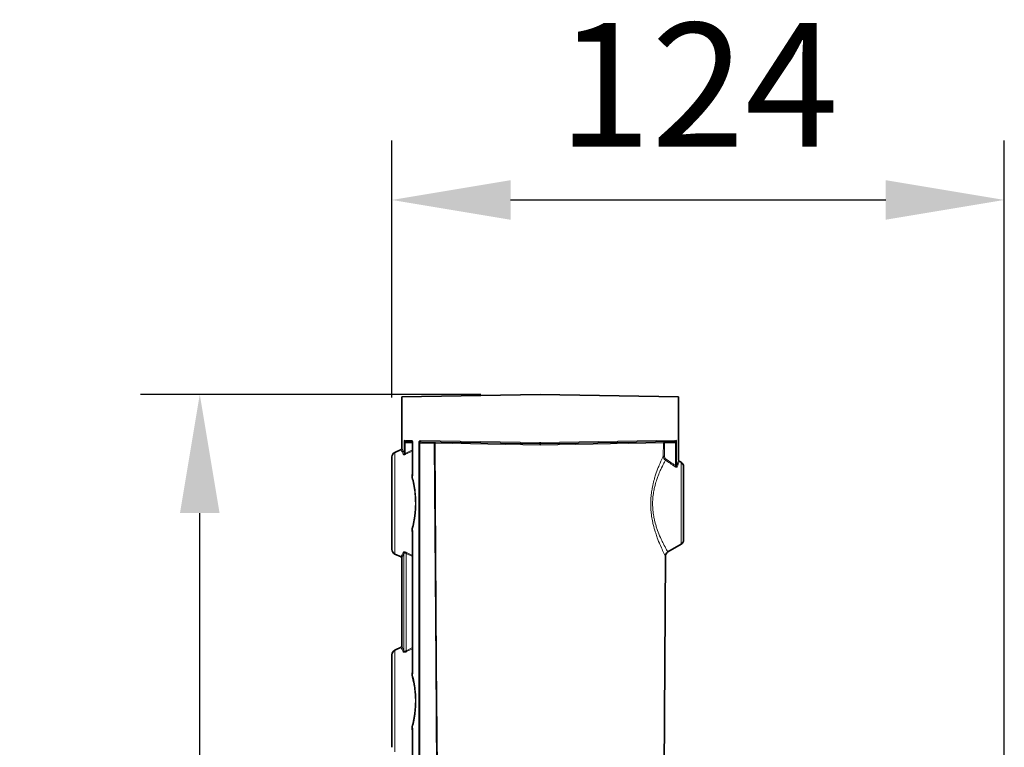
# Model space of a CAD drawing. Units: millimetres. Extents: x 3519 to 5897, y -5024 to -3183.
# Drawn here: x 3744 to 3943, y -3892 to -3745 of the extents above; entities that cross this region are included whole.
import ezdxf

# ---------------------------------------------------------------- set-up
doc = ezdxf.new("R2010")
doc.units = ezdxf.units.MM
doc.header["$LTSCALE"] = 1.5
doc.layers.add('DIM', color=4, linetype='Continuous')
doc.styles.get("Standard").update_dxf_attribs({"font": 'txt', "width": 0.95, "height": 25})
doc.dimstyles.new('ISO-25', dxfattribs={"dimtxt": 2.5, "dimasz": 2.5, "dimexe": 1.25, "dimexo": 2, "dimtad": 1, "dimdec": 4, "dimdsep": 46, "dimtxsty": 'Standard', "dimcen": 0, "dimadec": 3, "dimazin": 2, "dimtfac": 1, "dimtdec": 4, "dimtmove": 0, "dimatfit": 3, "dimfxl": 1, "dimarcsym": 0})

# ---------------------------------------------------------------- blocks, each defined once
blk = doc.blocks.new('*D960')
at = {"layer": 'Defpoints', "color": 0}
for p in [(3780.45, -3820.94), (3849.31, -3820.94), (3879.19, -4445.9)]:
    blk.add_point(p, dxfattribs=at)
at = {"layer": 'DIM', "color": 132, "lineweight": -2}
for p, q in [((3837.31, -3820.94), (3768.45, -3820.94)), ((3780.45, -4421.9), (3780.45, -3844.94)), ((3867.19, -4445.9), (3768.45, -4445.9))]:
    blk.add_line(p, q, dxfattribs=at)
at = {"layer": 'DIM', "color": 132}
for points in [[(3776.45, -3844.94), (3784.45, -3844.94), (3780.45, -3820.94)], [(3776.45, -4421.9), (3784.45, -4421.9), (3780.45, -4445.9)]]:
    blk.add_solid(points, dxfattribs=at)
at = {"layer": 'DIM', "color": 7, "insert": (3760.43, -4133.42), "char_height": 25, "attachment_point": 5, "rotation": 90}
blk.add_mtext('625', dxfattribs=at)
blk = doc.blocks.new('*D961')
at = {"layer": 'Defpoints', "color": 0}
for p in [(3943.19, -3781.61), (3819.31, -3833.58), (3943.19, -3965.6)]:
    blk.add_point(p, dxfattribs=at)
at = {"layer": 'DIM', "color": 132, "lineweight": -2}
for p, q in [((3819.31, -3821.58), (3819.31, -3769.61)), ((3943.19, -3953.6), (3943.19, -3769.61)), ((3843.31, -3781.61), (3919.19, -3781.61))]:
    blk.add_line(p, q, dxfattribs=at)
at = {"layer": 'DIM', "color": 132}
for points in [[(3843.31, -3777.61), (3843.31, -3785.61), (3819.31, -3781.61)], [(3919.19, -3777.61), (3919.19, -3785.61), (3943.19, -3781.61)]]:
    blk.add_solid(points, dxfattribs=at)
at = {"layer": 'DIM', "color": 7, "insert": (3881.25, -3761.56), "char_height": 25, "attachment_point": 5}
blk.add_mtext('124', dxfattribs=at)

msp = doc.modelspace()

# ---------------------------------------------------------------- linework, layer by layer
at = {"color": 7, "lineweight": 35}
for p, q in [((3821.313, -3821.43), (3849.313, -3820.941)), ((3821.313, -3830.941), (3821.313, -3821.43)), ((3877.313, -3821.43), (3849.313, -3820.941)), ((3877.313, -3830.452), (3877.313, -3821.43)), ((3821.313, -3830.941), (3821.313, -3831.849)), ((3822.127, -3830.466), (3823.453, -3830.49)), ((3823.491, -3830.744), (3823.491, -3830.941)), ((3823.491, -3837.421), (3823.491, -3830.941)), ((3849.313, -3830.941), (3825.268, -3830.521)), ((3849.313, -3830.691), (3849.313, -3830.941)), ((3849.313, -3830.942), (3849.313, -3831.19)), ((3849.314, -3830.941), (3849.317, -3830.941)), ((3849.318, -3830.941), (3876.567, -3830.465)), ((3877.314, -3834.219), (3877.314, -3830.452)), ((3819.313, -3833.578), (3819.313, -3852.304)), ((3819.891, -3832.672), (3821.169, -3832.076)), ((3877.813, -3834.652), (3877.439, -3834.436)), ((3878.313, -3835.518), (3878.313, -3850.364)), ((3823.491, -3848.461), (3823.491, -3877.421)), ((3877.813, -3851.23), (3875.127, -3852.781)), ((3819.891, -3853.21), (3821.169, -3853.806)), ((3874.254, -3918.939), (3874.627, -3853.641)), ((3821.313, -3854.033), (3821.313, -3871.849)), ((3819.313, -3873.578), (3819.313, -3892.304)), ((3819.891, -3872.672), (3821.169, -3872.076)), ((3823.491, -3888.461), (3823.491, -3917.421))]:
    msp.add_line(p, q, dxfattribs=at)
at = {"color": 7, "lineweight": 13}
for p, q in [((3822.01, -3830.714), (3821.786, -3830.714)), ((3821.786, -3830.714), (3821.786, -3830.941)), ((3821.786, -3832.875), (3821.786, -3830.941)), ((3821.886, -3830.217), (3823.311, -3830.241)), ((3823.491, -3830.74), (3822.01, -3830.714)), ((3822.01, -3830.714), (3822.01, -3830.941)), ((3822.01, -3832.855), (3822.01, -3830.941)), ((3823.491, -3830.744), (3823.511, -3830.744)), ((3823.511, -3830.744), (3823.511, -3830.941)), ((3823.511, -3837.775), (3823.511, -3830.941)), ((3824.756, -3830.765), (3824.954, -3830.765)), ((3824.756, -3830.941), (3824.756, -3830.765)), ((3824.756, -3830.941), (3824.756, -3967.941)), ((3827.845, -3830.816), (3824.954, -3830.765)), ((3824.954, -3830.941), (3824.954, -3830.765)), ((3824.954, -3830.941), (3824.954, -3967.941)), ((3849.313, -3830.691), (3825.055, -3830.271)), ((3828.168, -3875.296), (3827.845, -3830.816)), ((3828.355, -3875.294), (3828.032, -3830.815)), ((3828.143, -3830.816), (3828.032, -3830.815)), ((3849.313, -3831.19), (3828.143, -3830.816)), ((3849.313, -3830.691), (3876.808, -3830.215)), ((3849.313, -3831.19), (3874.221, -3830.751)), ((3874.221, -3830.751), (3874.205, -3833.398)), ((3874.465, -3830.752), (3874.221, -3830.751)), ((3874.465, -3830.752), (3874.45, -3833.4)), ((3874.461, -3830.502), (3874.465, -3830.752)), ((3874.465, -3830.752), (3876.654, -3830.714)), ((3876.901, -3830.714), (3876.654, -3830.714)), ((3876.654, -3835.329), (3876.654, -3830.714)), ((3876.901, -3835.395), (3876.901, -3830.714)), ((3819.891, -3832.672), (3819.891, -3853.21)), ((3821.645, -3833.077), (3821.623, -3833.028)), ((3821.786, -3832.875), (3821.763, -3832.826)), ((3822.01, -3832.855), (3823.491, -3832.14)), ((3822.093, -3833.053), (3823.491, -3832.381)), ((3874.45, -3833.4), (3874.205, -3833.398)), ((3874.771, -3834.04), (3874.646, -3834.227)), ((3876.654, -3835.329), (3876.529, -3835.508)), ((3877.813, -3834.652), (3877.813, -3851.23)), ((3823.565, -3837.994), (3823.511, -3837.775)), ((3823.44, -3838.086), (3823.386, -3837.872)), ((3823.386, -3848.01), (3823.44, -3847.796)), ((3823.511, -3848.107), (3823.565, -3847.888)), ((3823.511, -3848.107), (3823.511, -3877.775)), ((3821.751, -3872.797), (3821.751, -3853.085)), ((3822.199, -3853.119), (3823.491, -3853.742)), ((3822.199, -3872.763), (3822.199, -3853.119)), ((3822.283, -3852.92), (3823.491, -3853.501)), ((3819.891, -3872.672), (3819.891, -3893.21)), ((3823.491, -3872.14), (3822.199, -3872.763)), ((3823.491, -3872.381), (3822.283, -3872.962)), ((3828.759, -3955.849), (3828.168, -3875.296)), ((3828.943, -3955.848), (3828.355, -3875.295)), ((3823.44, -3878.086), (3823.386, -3877.872)), ((3823.565, -3877.994), (3823.511, -3877.775)), ((3823.386, -3888.01), (3823.44, -3887.796)), ((3823.511, -3888.107), (3823.565, -3887.888)), ((3823.511, -3888.107), (3823.511, -3917.775))]:
    msp.add_line(p, q, dxfattribs=at)
for points in [[(3821.786, -3830.714), (3821.789, -3830.583), (3821.793, -3830.519), (3821.799, -3830.457), (3821.81, -3830.381), (3821.825, -3830.315), (3821.833, -3830.287), (3821.842, -3830.263), (3821.856, -3830.237), (3821.863, -3830.228), (3821.871, -3830.222), (3821.878, -3830.218), (3821.886, -3830.217)], [(3822.01, -3830.714), (3822.01, -3830.681), (3822.012, -3830.649), (3822.016, -3830.62), (3822.022, -3830.593), (3822.034, -3830.554), (3822.05, -3830.521), (3822.069, -3830.495), (3822.079, -3830.485), (3822.09, -3830.477), (3822.108, -3830.469), (3822.127, -3830.466)], [(3823.311, -3830.241), (3823.331, -3830.244), (3823.35, -3830.252), (3823.37, -3830.265), (3823.384, -3830.278), (3823.397, -3830.294), (3823.412, -3830.313), (3823.425, -3830.335), (3823.449, -3830.385), (3823.47, -3830.442), (3823.486, -3830.505), (3823.5, -3830.582), (3823.508, -3830.662), (3823.511, -3830.744)], [(3825.055, -3830.271), (3825.022, -3830.274), (3824.988, -3830.282), (3824.956, -3830.297), (3824.924, -3830.318), (3824.894, -3830.345), (3824.864, -3830.381), (3824.837, -3830.424), (3824.813, -3830.472), (3824.792, -3830.526), (3824.776, -3830.584), (3824.765, -3830.643), (3824.759, -3830.704), (3824.756, -3830.765)], [(3825.268, -3830.521), (3825.216, -3830.524), (3825.166, -3830.532), (3825.117, -3830.548), (3825.093, -3830.559), (3825.071, -3830.571), (3825.043, -3830.59), (3825.017, -3830.613), (3824.995, -3830.639), (3824.977, -3830.668), (3824.964, -3830.699), (3824.956, -3830.732), (3824.954, -3830.765)], [(3876.644, -3830.587), (3876.632, -3830.541), (3876.625, -3830.521), (3876.617, -3830.504), (3876.604, -3830.486), (3876.591, -3830.473), (3876.576, -3830.466), (3876.567, -3830.465)], [(3876.888, -3830.46), (3876.877, -3830.379), (3876.863, -3830.309), (3876.854, -3830.279), (3876.845, -3830.255), (3876.833, -3830.233), (3876.821, -3830.22), (3876.814, -3830.216), (3876.808, -3830.215)], [(3821.645, -3833.077), (3821.655, -3833.093), (3821.669, -3833.107), (3821.687, -3833.119), (3821.702, -3833.127), (3821.72, -3833.132), (3821.748, -3833.138), (3821.779, -3833.14), (3821.811, -3833.139), (3821.843, -3833.136), (3821.88, -3833.129), (3821.918, -3833.12), (3821.96, -3833.108), (3822.002, -3833.093), (3822.048, -3833.074), (3822.093, -3833.053)], [(3821.786, -3832.875), (3821.793, -3832.899), (3821.806, -3832.919), (3821.823, -3832.933), (3821.844, -3832.94), (3821.865, -3832.94), (3821.887, -3832.936), (3821.91, -3832.928), (3821.933, -3832.915), (3821.957, -3832.899), (3821.981, -3832.881), (3822.01, -3832.855)], [(3874.627, -3853.641), (3874.4, -3853.186), (3874.198, -3852.768), (3874.079, -3852.515), (3873.951, -3852.239), (3873.814, -3851.938), (3873.616, -3851.487), (3873.514, -3851.247), (3873.409, -3850.997), (3873.268, -3850.649), (3873.126, -3850.286), (3872.985, -3849.908), (3872.902, -3849.681), (3872.821, -3849.45), (3872.746, -3849.231), (3872.672, -3849.008), (3872.571, -3848.694), (3872.474, -3848.373), (3872.379, -3848.045), (3872.272, -3847.648), (3872.22, -3847.443), (3872.169, -3847.237), (3872.122, -3847.033), (3872.076, -3846.828), (3872.011, -3846.512), (3871.95, -3846.192), (3871.894, -3845.867), (3871.843, -3845.539), (3871.793, -3845.167), (3871.771, -3844.977), (3871.75, -3844.787), (3871.732, -3844.599), (3871.716, -3844.411), (3871.695, -3844.105), (3871.679, -3843.799), (3871.669, -3843.491), (3871.664, -3843.183), (3871.665, -3842.875), (3871.673, -3842.54), (3871.687, -3842.207), (3871.708, -3841.874), (3871.736, -3841.543), (3871.769, -3841.214), (3871.809, -3840.887), (3871.845, -3840.624), (3871.885, -3840.363), (3871.929, -3840.104), (3871.963, -3839.911), (3872, -3839.72), (3872.078, -3839.341), (3872.163, -3838.969), (3872.238, -3838.664), (3872.316, -3838.363), (3872.398, -3838.068), (3872.459, -3837.855), (3872.522, -3837.645), (3872.59, -3837.426), (3872.659, -3837.21), (3872.789, -3836.821), (3872.922, -3836.444), (3873.056, -3836.078), (3873.192, -3835.724), (3873.283, -3835.494), (3873.373, -3835.271), (3873.553, -3834.841), (3873.728, -3834.437), (3873.855, -3834.152), (3873.978, -3833.883), (3874.095, -3833.632), (3874.205, -3833.398)], [(3874.771, -3834.04), (3874.73, -3834.011), (3874.692, -3833.978), (3874.655, -3833.942), (3874.622, -3833.904), (3874.591, -3833.863), (3874.569, -3833.831), (3874.55, -3833.798), (3874.515, -3833.729), (3874.501, -3833.692), (3874.488, -3833.655), (3874.477, -3833.616), (3874.467, -3833.576), (3874.455, -3833.497), (3874.45, -3833.417), (3874.45, -3833.4)], [(3875.127, -3852.781), (3874.873, -3852.341), (3874.733, -3852.092), (3874.571, -3851.794), (3874.401, -3851.477), (3874.219, -3851.124), (3874.109, -3850.906), (3873.997, -3850.677), (3873.887, -3850.449), (3873.776, -3850.212), (3873.623, -3849.873), (3873.47, -3849.519), (3873.317, -3849.15), (3873.181, -3848.805), (3873.049, -3848.448), (3872.984, -3848.266), (3872.92, -3848.081), (3872.857, -3847.893), (3872.795, -3847.703), (3872.735, -3847.51), (3872.677, -3847.314), (3872.582, -3846.979), (3872.494, -3846.637), (3872.451, -3846.463), (3872.411, -3846.288), (3872.36, -3846.052), (3872.311, -3845.814), (3872.267, -3845.573), (3872.216, -3845.268), (3872.172, -3844.961), (3872.133, -3844.65), (3872.102, -3844.337), (3872.077, -3844.022), (3872.059, -3843.705), (3872.049, -3843.422), (3872.045, -3843.139), (3872.047, -3842.855), (3872.054, -3842.572), (3872.068, -3842.289), (3872.086, -3842.008), (3872.1, -3841.839), (3872.116, -3841.672), (3872.154, -3841.338), (3872.199, -3841.007), (3872.251, -3840.679), (3872.294, -3840.439), (3872.341, -3840.201), (3872.39, -3839.966), (3872.43, -3839.792), (3872.471, -3839.618), (3872.557, -3839.277), (3872.65, -3838.941), (3872.731, -3838.667), (3872.815, -3838.397), (3872.902, -3838.133), (3872.967, -3837.944), (3873.032, -3837.759), (3873.104, -3837.562), (3873.177, -3837.369), (3873.288, -3837.083), (3873.401, -3836.806), (3873.515, -3836.536), (3873.601, -3836.338), (3873.687, -3836.145), (3873.858, -3835.773), (3874.028, -3835.421), (3874.193, -3835.088), (3874.313, -3834.853), (3874.429, -3834.631), (3874.646, -3834.227)], [(3877.022, -3835.578), (3877.012, -3835.599), (3876.997, -3835.618), (3876.977, -3835.634), (3876.964, -3835.641), (3876.948, -3835.647), (3876.913, -3835.654), (3876.875, -3835.655), (3876.834, -3835.65), (3876.782, -3835.637), (3876.729, -3835.619), (3876.677, -3835.595), (3876.639, -3835.576), (3876.601, -3835.554), (3876.529, -3835.508)], [(3876.901, -3835.395), (3876.896, -3835.415), (3876.89, -3835.434), (3876.883, -3835.447), (3876.875, -3835.458), (3876.863, -3835.468), (3876.851, -3835.474), (3876.84, -3835.476), (3876.829, -3835.476), (3876.816, -3835.474), (3876.801, -3835.47), (3876.775, -3835.456), (3876.753, -3835.44), (3876.732, -3835.422), (3876.712, -3835.401), (3876.692, -3835.379), (3876.654, -3835.329)], [(3823.491, -3836.769), (3823.452, -3836.878), (3823.419, -3836.988), (3823.393, -3837.098), (3823.372, -3837.21), (3823.358, -3837.321), (3823.349, -3837.433), (3823.347, -3837.546), (3823.352, -3837.655), (3823.357, -3837.711), (3823.365, -3837.767), (3823.374, -3837.819), (3823.386, -3837.872)], [(3823.44, -3847.796), (3823.531, -3847.416), (3823.617, -3847.028), (3823.696, -3846.635), (3823.734, -3846.432), (3823.77, -3846.228), (3823.803, -3846.029), (3823.834, -3845.83), (3823.874, -3845.556), (3823.91, -3845.28), (3823.942, -3845.002), (3823.98, -3844.614), (3823.996, -3844.418), (3824.011, -3844.221), (3824.023, -3844.026), (3824.033, -3843.83), (3824.045, -3843.515), (3824.052, -3843.199), (3824.054, -3842.884), (3824.05, -3842.568), (3824.042, -3842.253), (3824.033, -3842.056), (3824.023, -3841.86), (3824.011, -3841.664), (3823.997, -3841.468), (3823.963, -3841.079), (3823.921, -3840.692), (3823.872, -3840.309), (3823.816, -3839.93), (3823.752, -3839.549), (3823.682, -3839.175), (3823.607, -3838.807), (3823.526, -3838.444), (3823.44, -3838.086)], [(3823.565, -3847.888), (3823.655, -3847.499), (3823.74, -3847.104), (3823.818, -3846.704), (3823.89, -3846.297), (3823.924, -3846.092), (3823.955, -3845.885), (3823.994, -3845.606), (3824.03, -3845.325), (3824.062, -3845.041), (3824.1, -3844.645), (3824.13, -3844.247), (3824.142, -3844.048), (3824.152, -3843.847), (3824.164, -3843.526), (3824.171, -3843.205), (3824.173, -3842.883), (3824.169, -3842.562), (3824.161, -3842.241), (3824.153, -3842.041), (3824.142, -3841.843), (3824.13, -3841.642), (3824.116, -3841.441), (3824.082, -3841.045), (3824.041, -3840.651), (3823.992, -3840.261), (3823.937, -3839.875), (3823.873, -3839.485), (3823.804, -3839.104), (3823.73, -3838.73), (3823.65, -3838.36), (3823.565, -3837.994)], [(3823.386, -3848.01), (3823.374, -3848.063), (3823.364, -3848.117), (3823.357, -3848.172), (3823.352, -3848.228), (3823.347, -3848.338), (3823.349, -3848.449), (3823.358, -3848.56), (3823.372, -3848.672), (3823.393, -3848.784), (3823.419, -3848.895), (3823.452, -3849.004), (3823.491, -3849.113)], [(3821.61, -3852.881), (3821.618, -3852.868), (3821.627, -3852.855), (3821.638, -3852.843), (3821.651, -3852.832), (3821.683, -3852.814), (3821.721, -3852.801), (3821.763, -3852.793), (3821.809, -3852.79), (3821.858, -3852.791), (3821.897, -3852.795), (3821.936, -3852.801), (3822.016, -3852.819), (3822.106, -3852.847), (3822.195, -3852.881), (3822.283, -3852.92)], [(3821.751, -3853.085), (3821.763, -3853.056), (3821.781, -3853.032), (3821.804, -3853.012), (3821.833, -3852.999), (3821.867, -3852.991), (3821.887, -3852.99), (3821.908, -3852.99), (3821.952, -3852.997), (3821.998, -3853.009), (3822.032, -3853.022), (3822.066, -3853.038), (3822.103, -3853.057), (3822.14, -3853.079), (3822.199, -3853.119)], [(3822.283, -3872.962), (3822.228, -3872.988), (3822.171, -3873.011), (3822.119, -3873.031), (3822.067, -3873.048), (3821.994, -3873.069), (3821.922, -3873.083), (3821.853, -3873.091), (3821.799, -3873.092), (3821.749, -3873.087), (3821.704, -3873.076), (3821.685, -3873.069), (3821.667, -3873.06), (3821.643, -3873.043), (3821.624, -3873.023), (3821.61, -3873.001)], [(3822.199, -3872.763), (3822.161, -3872.79), (3822.121, -3872.815), (3822.088, -3872.833), (3822.055, -3872.85), (3822.006, -3872.87), (3821.958, -3872.884), (3821.913, -3872.891), (3821.874, -3872.892), (3821.839, -3872.885), (3821.809, -3872.873), (3821.784, -3872.854), (3821.765, -3872.83), (3821.757, -3872.814), (3821.751, -3872.797)], [(3823.491, -3876.769), (3823.452, -3876.878), (3823.419, -3876.988), (3823.393, -3877.098), (3823.372, -3877.21), (3823.358, -3877.321), (3823.349, -3877.433), (3823.347, -3877.546), (3823.352, -3877.655), (3823.357, -3877.711), (3823.365, -3877.767), (3823.374, -3877.819), (3823.386, -3877.872)], [(3823.44, -3887.796), (3823.531, -3887.416), (3823.617, -3887.028), (3823.696, -3886.635), (3823.734, -3886.432), (3823.77, -3886.228), (3823.803, -3886.029), (3823.834, -3885.829), (3823.874, -3885.556), (3823.91, -3885.28), (3823.942, -3885.002), (3823.979, -3884.624), (3824.009, -3884.243), (3824.032, -3883.86), (3824.047, -3883.475), (3824.054, -3883.09), (3824.053, -3882.705), (3824.044, -3882.32), (3824.027, -3881.935), (3824.006, -3881.588), (3823.978, -3881.242), (3823.944, -3880.898), (3823.904, -3880.557), (3823.859, -3880.219), (3823.817, -3879.94), (3823.772, -3879.663), (3823.723, -3879.389), (3823.684, -3879.185), (3823.644, -3878.983), (3823.579, -3878.68), (3823.512, -3878.381), (3823.44, -3878.086)], [(3823.565, -3887.888), (3823.649, -3887.529), (3823.728, -3887.164), (3823.801, -3886.794), (3823.87, -3886.418), (3823.932, -3886.036), (3823.99, -3885.635), (3824.017, -3885.431), (3824.041, -3885.226), (3824.063, -3885.024), (3824.084, -3884.821), (3824.112, -3884.492), (3824.135, -3884.161), (3824.153, -3883.83), (3824.165, -3883.497), (3824.172, -3883.164), (3824.173, -3882.831), (3824.168, -3882.498), (3824.158, -3882.165), (3824.142, -3881.833), (3824.121, -3881.502), (3824.099, -3881.227), (3824.073, -3880.954), (3824.044, -3880.681), (3824.02, -3880.478), (3823.994, -3880.276), (3823.937, -3879.875), (3823.873, -3879.485), (3823.804, -3879.104), (3823.73, -3878.73), (3823.65, -3878.36), (3823.565, -3877.994)], [(3823.386, -3888.01), (3823.374, -3888.063), (3823.364, -3888.117), (3823.357, -3888.172), (3823.352, -3888.228), (3823.347, -3888.338), (3823.349, -3888.449), (3823.358, -3888.56), (3823.372, -3888.672), (3823.393, -3888.784), (3823.419, -3888.895), (3823.452, -3889.004), (3823.491, -3889.113)]]:
    msp.add_lwpolyline(points, dxfattribs=at)
at = {"color": 7, "lineweight": 35}
msp.add_lwpolyline([(3823.491, -3830.744), (3823.488, -3830.67), (3823.48, -3830.6), (3823.468, -3830.539), (3823.453, -3830.491), (3823.433, -3830.449)], dxfattribs=at)
for centre, radius, start, end in [((3821.063, -3831.849), 0.25, 295, 360), ((3820.313, -3833.578), 1, 115, 180), ((3877.564, -3834.219), 0.25, 180.0009, 194.99932), ((3877.564, -3834.219), 0.25, 195.00001, 240), ((3877.313, -3835.518), 1, 360, 60), ((3877.313, -3850.364), 1, 300, 360), ((3820.313, -3852.304), 1, 180, 245), ((3875.627, -3853.647), 1, 120, 179.6726), ((3821.063, -3854.033), 0.25, 360, 65), ((3820.313, -3873.578), 1, 115, 180), ((3821.063, -3871.849), 0.25, 295, 360)]:
    msp.add_arc(centre, radius, start, end, dxfattribs=at)
at = {"color": 7, "lineweight": 13}
for centre, radius, start, end in [((3783.636, -3849.809), 41.739, 24.00995, 25.4858), ((3822.134, -3830.22), 0.247, 179.29016, 268.32356), ((3823.562, -3830.246), 0.251, 178.80154, 241.67304), ((3876.56, -3830.218), 0.248, 271.59557, 0.62679), ((3876.023, -3830.699), 0.631, 358.62133, 10.20558), ((3874.414, -3830.705), 2.487, 359.79838, 5.66248), ((3785.824, -3849.509), 39.41, 24.72034, 26.25453), ((3821.535, -3832.85), 0.252, 295.86587, 354.14547), ((3820.456, -3833.636), 1.739, 19.58872, 26.6895), ((3875.208, -3833.398), 1.002, 179.99017, 235.84353), ((3811.561, -3929.01), 113.857, 55.20712, 56.35329), ((3814.503, -3924.11), 108.374, 55.00572, 56.21236), ((3877.14, -3835.366), 0.242, 186.97923, 240.80674), ((3908.753, -3845.925), 33.548, 159.57815, 161.70682), ((3906.515, -3845.698), 31.181, 158.82704, 161.06038), ((3823.291, -3837.615), 0.273, 290.39035, 323.92024), ((3826.376, -3837.441), 2.884, 179.60752, 186.64896), ((3823.291, -3848.267), 0.273, 36.07975, 69.60965), ((3826.376, -3848.441), 2.884, 173.35101, 180.39248), ((3785.789, -3836.356), 39.45, 333.74593, 335.23437), ((3783.572, -3836.043), 41.81, 334.51509, 335.94594), ((3821.5, -3853.109), 0.252, 5.41543, 64.17517), ((3820.65, -3852.34), 1.734, 333.32364, 340.45269), ((3785.773, -3889.534), 39.467, 24.76598, 26.25377), ((3783.577, -3889.837), 41.804, 24.05397, 25.485), ((3821.5, -3872.773), 0.252, 295.82483, 354.58457), ((3820.65, -3873.542), 1.734, 19.54729, 26.67635), ((3826.376, -3877.441), 2.884, 179.60752, 186.64896), ((3823.291, -3877.615), 0.273, 290.39035, 323.92024), ((3823.291, -3888.267), 0.273, 36.07975, 69.60965), ((3826.376, -3888.441), 2.884, 173.35101, 180.39248)]:
    msp.add_arc(centre, radius, start, end, dxfattribs=at)
at = {"color": 7, "lineweight": 13, "extrusion": (0, 0, -1)}
for centre, major_axis, ratio, start_param, end_param in [((3825.272, -3830.271), (0.004, 0.25), 0.8663256, 3.1415927, 4.6972684), ((3827.823, -3830.816), (0.004, 0.25), 0.8363366, 0, 1.5504846), ((3827.823, -3830.816), (-0.004, -0.25), 0.0871426, 3.1415927, 4.7108679), ((3827.823, -3830.816), (-0.25, -0.002), 0.0006341, 3.7216871, 4.6251248), ((3874.465, -3830.752), (-0.004, 0.25), 0.9788902, 4.7351882, 6.2831853)]:
    msp.add_ellipse(centre, major_axis=major_axis, ratio=ratio, start_param=start_param, end_param=end_param, dxfattribs=at)

# ---------------------------------------------------------------- dimensions: what is measured, and where the dimension line sits
at = {"layer": 'DIM'}
dim = msp.add_linear_dim(base=(3943.185, -3781.606), p1=(3819.313, -3833.578), p2=(3943.185, -3965.604), text='124', dimstyle='ISO-25', override={"dimscale": 4.8, "dimtxt": 25, "dimasz": 5, "dimexe": 2.5, "dimexo": 2.5, "dimgap": 1.5, "dimdec": 2, "dimclrd": 132, "dimclre": 132, "dimclrt": 7, "dimadec": 2, "dimtdec": 2, "dimtfillclr": 4}, dxfattribs=at)
dim.commit()
dim.dimension.update_dxf_attribs({"geometry": '*D961', "text_midpoint": (3881.249, -3761.556)})
dim = msp.add_linear_dim(base=(3780.445, -3820.941), p1=(3879.185, -4445.904), p2=(3849.313, -3820.941), angle=90, text='625', dimstyle='ISO-25', override={"dimscale": 4.8, "dimtxt": 25, "dimasz": 5, "dimexe": 2.5, "dimexo": 2.5, "dimgap": 1.5, "dimdec": 2, "dimclrd": 132, "dimclre": 132, "dimclrt": 7, "dimadec": 2, "dimtdec": 2, "dimtfillclr": 4}, dxfattribs=at)
dim.commit()
dim.dimension.update_dxf_attribs({"geometry": '*D960', "text_midpoint": (3780.445, -4133.423), "dimtype": 160})

doc.saveas('drawing.dxf')
